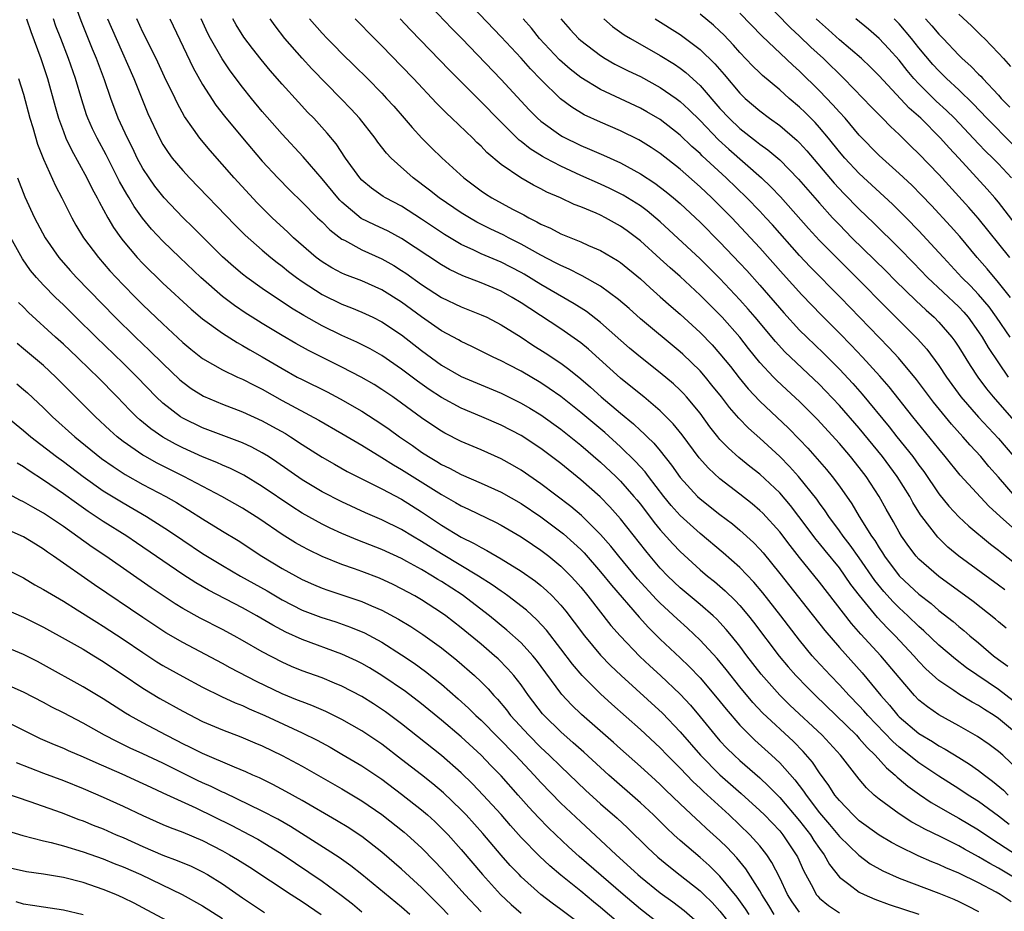
# Model space of a CAD drawing. Units: inches. Extents: x 2580000 to 2583000, y 1545000 to 1548000.
# Drawn here: x 2580799 to 2580898, y 1547199 to 1547289 of the extents above; entities that cross this region are included whole.
import ezdxf

# ---------------------------------------------------------------- set-up
doc = ezdxf.new("R2010")
doc.units = ezdxf.units.IN
doc.header["$MEASUREMENT"] = 0
doc.layers.add('LD25801545_2ft', color=143, linetype='Continuous')

msp = doc.modelspace()

# ---------------------------------------------------------------- linework, layer by layer
at = {"layer": 'LD25801545_2ft'}
for points, elevation in [([(2580899, 1547202.433), (2580897, 1547203.638), (2580896.115, 1547204.115), (2580895, 1547204.806), (2580893.572, 1547205.572), (2580893, 1547205.901), (2580891.203, 1547206.797), (2580889.58, 1547207.58), (2580889, 1547207.919), (2580888.286, 1547208.286), (2580887, 1547209.105), (2580885, 1547210.577), (2580884.501, 1547211), (2580883.72, 1547211.72), (2580883, 1547212.58), (2580881.098, 1547215), (2580879.263, 1547217), (2580876.032, 1547220.032), (2580875, 1547221.046), (2580873.154, 1547223.154), (2580871.713, 1547225), (2580871, 1547225.942), (2580870.152, 1547227), (2580869.636, 1547227.636), (2580869, 1547228.333), (2580868.677, 1547228.677), (2580868.327, 1547229), (2580867, 1547230.157), (2580865, 1547231.82), (2580863.769, 1547233), (2580863, 1547233.806), (2580861.973, 1547235), (2580861.534, 1547235.534), (2580859, 1547238.76), (2580857.942, 1547239.942), (2580856.945, 1547240.945), (2580855, 1547242.675), (2580853, 1547244.31), (2580851, 1547245.816), (2580849, 1547247.127), (2580847, 1547248.164), (2580845.074, 1547249), (2580843, 1547249.864), (2580841, 1547250.934), (2580839.758, 1547251.758), (2580838.585, 1547252.585), (2580837, 1547253.805), (2580835, 1547255.161), (2580833.826, 1547255.826), (2580832.495, 1547256.495), (2580831, 1547257.174), (2580829, 1547258.151), (2580827.181, 1547259.181), (2580825.933, 1547259.933), (2580825, 1547260.562), (2580824.309, 1547261), (2580823, 1547261.888), (2580821.437, 1547263), (2580821, 1547263.338), (2580820.1, 1547264.1), (2580819, 1547265.089), (2580816.037, 1547268.037), (2580815, 1547269.036), (2580813.141, 1547271), (2580813, 1547271.155), (2580812.189, 1547272.189), (2580811.615, 1547273), (2580811, 1547273.948), (2580810.433, 1547275), (2580809.97, 1547275.97), (2580809.439, 1547277), (2580808.507, 1547279), (2580807.756, 1547281), (2580807.136, 1547282.864), (2580806.338, 1547285), (2580805.938, 1547285.938), (2580804.776, 1547288.775), (2580803.987, 1547291)], 7252), ([(2580839.219, 1547291), (2580842.031, 1547288.031), (2580843.056, 1547287), (2580847, 1547282.891), (2580849.834, 1547279.834), (2580850.664, 1547279), (2580851, 1547278.704), (2580853, 1547277.268), (2580853.167, 1547277.167), (2580855, 1547276.252), (2580855.891, 1547275.891), (2580857.285, 1547275.285), (2580859, 1547274.51), (2580861, 1547273.426), (2580862.464, 1547272.464), (2580863.599, 1547271.599), (2580864.326, 1547271), (2580865, 1547270.418), (2580866.538, 1547269), (2580867, 1547268.562), (2580869, 1547266.564), (2580871, 1547264.448), (2580871.693, 1547263.694), (2580873, 1547262.227), (2580875.433, 1547259.433), (2580877, 1547257.719), (2580877.719, 1547257), (2580879.395, 1547255.395), (2580881, 1547253.774), (2580882.339, 1547252.339), (2580883.276, 1547251.276), (2580885.996, 1547247.997), (2580886.775, 1547247), (2580888.392, 1547245), (2580889, 1547244.149), (2580889.494, 1547243.494), (2580891, 1547241.278), (2580892.016, 1547240.017), (2580893, 1547238.954), (2580894.005, 1547238.005), (2580896.195, 1547236.195), (2580897, 1547235.607), (2580897.325, 1547235.325), (2580900.695, 1547232.695)], 7272), ([(2580900.254, 1547236.254), (2580897.146, 1547239), (2580896.019, 1547240.019), (2580893.135, 1547243.135), (2580891.646, 1547245), (2580891, 1547245.768), (2580888.375, 1547249), (2580886.009, 1547252.009), (2580885.08, 1547253.08), (2580883.326, 1547255), (2580882.197, 1547256.197), (2580881, 1547257.419), (2580879.204, 1547259.204), (2580877.241, 1547261.241), (2580875.342, 1547263.342), (2580873, 1547265.992), (2580872.077, 1547267), (2580870.182, 1547269), (2580869, 1547270.194), (2580868.179, 1547271), (2580867, 1547272.114), (2580865, 1547273.879), (2580863, 1547275.455), (2580862.071, 1547276.071), (2580861, 1547276.744), (2580860.834, 1547276.834), (2580859, 1547277.748), (2580857, 1547278.594), (2580855.348, 1547279.348), (2580854.097, 1547280.097), (2580852.966, 1547280.966), (2580851, 1547282.878), (2580849.948, 1547283.948), (2580849, 1547285.022), (2580847, 1547287.179), (2580843.398, 1547291)], 7274), ([(2580898.12, 1547265), (2580894.964, 1547268.964), (2580894.028, 1547270.028), (2580891, 1547273.35), (2580889, 1547275.43), (2580888.196, 1547276.196), (2580887, 1547277.378), (2580886.155, 1547278.155), (2580885.341, 1547279), (2580885.162, 1547279.161), (2580884.175, 1547280.175), (2580883.395, 1547281), (2580881.441, 1547283), (2580879.399, 1547285), (2580878.14, 1547286.139), (2580877, 1547287.26), (2580876.086, 1547288.086), (2580873.283, 1547291)], 7288), ([(2580898.195, 1547261), (2580897, 1547262.484), (2580895.854, 1547263.854), (2580894.836, 1547265), (2580893.102, 1547267.102), (2580892.169, 1547268.169), (2580890.248, 1547270.248), (2580889.269, 1547271.269), (2580888.267, 1547272.267), (2580887, 1547273.435), (2580885, 1547275.243), (2580883, 1547277.312), (2580881.574, 1547279), (2580881, 1547279.625), (2580880.359, 1547280.359), (2580879, 1547281.755), (2580877, 1547283.725), (2580876.328, 1547284.328), (2580873.232, 1547287.233), (2580871, 1547289.553)], 7286), ([(2580799.306, 1547289), (2580799.721, 1547287.721), (2580800.724, 1547285), (2580801.405, 1547283), (2580802.176, 1547280.177), (2580802.514, 1547279), (2580803, 1547277.669), (2580803.266, 1547277), (2580803.815, 1547275.815), (2580805.369, 1547273), (2580805.904, 1547271.904), (2580806.392, 1547271), (2580806.587, 1547270.587), (2580807.462, 1547269), (2580808.029, 1547268.029), (2580808.761, 1547267), (2580809, 1547266.695), (2580810.429, 1547265), (2580811, 1547264.393), (2580813, 1547262.441), (2580815.832, 1547259.832), (2580817, 1547258.851), (2580819, 1547257.392), (2580820.458, 1547256.457), (2580821, 1547256.177), (2580821.733, 1547255.732), (2580823, 1547255.032), (2580825, 1547253.849), (2580826.515, 1547253), (2580827, 1547252.736), (2580829.509, 1547251.509), (2580830.822, 1547250.822), (2580833, 1547249.559), (2580835, 1547248.278), (2580835.756, 1547247.756), (2580836.8, 1547247), (2580838.107, 1547246.107), (2580839, 1547245.465), (2580839.711, 1547245), (2580840.523, 1547244.523), (2580841, 1547244.215), (2580841.829, 1547243.829), (2580843, 1547243.202), (2580845, 1547242.347), (2580847, 1547241.43), (2580849, 1547240.291), (2580851, 1547238.947), (2580853, 1547237.461), (2580853.256, 1547237.256), (2580854.317, 1547236.317), (2580855, 1547235.67), (2580855.334, 1547235.334), (2580857, 1547233.438), (2580858.085, 1547232.085), (2580860.873, 1547228.873), (2580861.823, 1547227.823), (2580863, 1547226.668), (2580865, 1547224.792), (2580865.914, 1547223.914), (2580867, 1547222.775), (2580868.73, 1547220.73), (2580869.611, 1547219.611), (2580871, 1547218.008), (2580871.998, 1547217), (2580872.513, 1547216.513), (2580874.194, 1547215), (2580875, 1547214.231), (2580876.529, 1547212.529), (2580877.4, 1547211.4), (2580877.651, 1547211), (2580879, 1547209.224), (2580880.023, 1547208.023), (2580881, 1547206.845), (2580882.943, 1547204.942), (2580884.09, 1547204.09), (2580885.375, 1547203.375), (2580887, 1547202.659), (2580891, 1547201.149), (2580892.52, 1547200.52), (2580893, 1547200.306), (2580893.876, 1547199.876), (2580895, 1547199.302)], 7248), ([(2580898.258, 1547200.258), (2580897.175, 1547201), (2580896.767, 1547201.233), (2580895, 1547202.17), (2580893, 1547203.16), (2580891.696, 1547203.696), (2580891, 1547204.029), (2580890.297, 1547204.297), (2580888.907, 1547204.907), (2580887, 1547205.815), (2580886.224, 1547206.223), (2580885, 1547206.957), (2580883, 1547208.419), (2580882.384, 1547209), (2580881, 1547210.444), (2580880.559, 1547211), (2580879.955, 1547211.955), (2580879, 1547213.241), (2580878.291, 1547214.291), (2580877.365, 1547215.365), (2580876.373, 1547216.373), (2580873.266, 1547219.266), (2580872.298, 1547220.298), (2580871, 1547221.874), (2580869.617, 1547223.617), (2580868.714, 1547224.714), (2580867, 1547226.576), (2580865.749, 1547227.749), (2580864.689, 1547228.689), (2580863, 1547230.265), (2580862.631, 1547230.631), (2580860.72, 1547232.72), (2580858.835, 1547235), (2580858.021, 1547236.021), (2580857, 1547237.185), (2580855.073, 1547239.073), (2580853.993, 1547239.993), (2580851, 1547242.281), (2580849, 1547243.647), (2580848.148, 1547244.148), (2580847, 1547244.779), (2580845, 1547245.684), (2580843, 1547246.524), (2580841.358, 1547247.358), (2580841, 1547247.557), (2580840.132, 1547248.132), (2580839, 1547248.914), (2580837, 1547250.38), (2580836.114, 1547251), (2580835, 1547251.761), (2580834.233, 1547252.233), (2580832.934, 1547253), (2580831, 1547254.002), (2580827.649, 1547255.649), (2580826.365, 1547256.365), (2580825, 1547257.162), (2580823, 1547258.362), (2580821.977, 1547259), (2580821.385, 1547259.385), (2580820.194, 1547260.194), (2580819, 1547261.099), (2580816.834, 1547263), (2580814.722, 1547265), (2580813, 1547266.657), (2580811.871, 1547267.871), (2580810.966, 1547268.966), (2580810.123, 1547270.122), (2580809.601, 1547271), (2580809.365, 1547271.365), (2580808.656, 1547272.656), (2580807.31, 1547275.31), (2580806.388, 1547277), (2580805.93, 1547277.93), (2580805.453, 1547279), (2580805.332, 1547279.332), (2580804.846, 1547280.846), (2580804.234, 1547283), (2580803.531, 1547285), (2580802.735, 1547287), (2580802.255, 1547288.255), (2580801.995, 1547289)], 7250), ([(2580807.441, 1547289), (2580808.303, 1547287), (2580810.076, 1547283), (2580811.49, 1547279.49), (2580812.65, 1547277), (2580813, 1547276.371), (2580813.543, 1547275.543), (2580813.947, 1547275), (2580815, 1547273.741), (2580815.685, 1547273), (2580820.264, 1547268.264), (2580821.264, 1547267.264), (2580823, 1547265.737), (2580823.865, 1547265), (2580824.491, 1547264.491), (2580825, 1547264.126), (2580825.615, 1547263.616), (2580826.429, 1547263), (2580827, 1547262.594), (2580829, 1547261.296), (2580831, 1547260.318), (2580831.952, 1547259.952), (2580833, 1547259.512), (2580834.096, 1547259), (2580835, 1547258.553), (2580837, 1547257.234), (2580839, 1547255.656), (2580841, 1547254.202), (2580843, 1547253.061), (2580847, 1547251.365), (2580849, 1547250.383), (2580849.872, 1547249.872), (2580851, 1547249.196), (2580853, 1547247.76), (2580855, 1547246.166), (2580857, 1547244.434), (2580858.53, 1547243), (2580859, 1547242.537), (2580860.356, 1547241), (2580860.647, 1547240.647), (2580861, 1547240.215), (2580862.388, 1547238.388), (2580863, 1547237.658), (2580864.249, 1547236.249), (2580865, 1547235.455), (2580867, 1547233.624), (2580867.744, 1547233), (2580868.447, 1547232.447), (2580869.526, 1547231.526), (2580870.542, 1547230.542), (2580871, 1547230.041), (2580871.879, 1547229), (2580872.374, 1547228.374), (2580874.957, 1547224.957), (2580875.866, 1547223.866), (2580876.634, 1547223), (2580877.793, 1547221.793), (2580878.586, 1547221), (2580882.707, 1547217), (2580883, 1547216.691), (2580883.78, 1547215.78), (2580884.607, 1547215), (2580885.725, 1547213.725), (2580886.606, 1547213), (2580886.796, 1547212.796), (2580887, 1547212.641), (2580887.875, 1547211.875), (2580889.047, 1547211.047), (2580890.242, 1547210.242), (2580892.404, 1547209), (2580893, 1547208.678), (2580895, 1547207.495), (2580895.722, 1547207), (2580897, 1547206.178), (2580898.91, 1547204.91)], 7254), ([(2580898.054, 1547208.054), (2580897, 1547208.889), (2580895, 1547210.346), (2580893.954, 1547211), (2580893, 1547211.633), (2580891, 1547212.891), (2580889, 1547214.223), (2580887, 1547215.81), (2580886.374, 1547216.375), (2580883.856, 1547219), (2580883.463, 1547219.463), (2580883, 1547219.959), (2580881.988, 1547221), (2580881, 1547222.079), (2580880.108, 1547223), (2580878.617, 1547224.617), (2580878.278, 1547225), (2580877, 1547226.558), (2580875.114, 1547229), (2580873.301, 1547231.301), (2580872.387, 1547232.387), (2580871, 1547233.848), (2580869.331, 1547235.331), (2580867, 1547237.263), (2580865, 1547239.076), (2580864.092, 1547240.092), (2580863.343, 1547241), (2580861.814, 1547243), (2580861.473, 1547243.473), (2580860.518, 1547244.518), (2580859, 1547245.969), (2580857.41, 1547247.41), (2580855, 1547249.446), (2580853, 1547251.031), (2580851.847, 1547251.847), (2580851, 1547252.4), (2580849, 1547253.576), (2580847.766, 1547254.234), (2580847, 1547254.635), (2580846.211, 1547255), (2580844.072, 1547256.072), (2580843, 1547256.558), (2580842.723, 1547256.723), (2580841, 1547257.643), (2580839, 1547259.051), (2580837, 1547260.531), (2580835, 1547261.771), (2580833, 1547262.656), (2580831.302, 1547263.302), (2580831, 1547263.439), (2580829.983, 1547263.983), (2580829, 1547264.57), (2580828.423, 1547265), (2580826.12, 1547267), (2580825.553, 1547267.553), (2580823.989, 1547269), (2580822.494, 1547270.494), (2580820.18, 1547273), (2580817.744, 1547275.744), (2580816.711, 1547277), (2580816.086, 1547277.914), (2580815.186, 1547279.186), (2580814.468, 1547280.468), (2580814.227, 1547281), (2580813.176, 1547283.176), (2580812.318, 1547285), (2580811, 1547287.654), (2580810.373, 1547289)], 7256), ([(2580813.689, 1547289), (2580816.055, 1547284.055), (2580817, 1547282.378), (2580818.328, 1547280.328), (2580819.2, 1547279.2), (2580821, 1547277.024), (2580823, 1547274.688), (2580824.553, 1547273), (2580825.761, 1547271.761), (2580827, 1547270.556), (2580828.556, 1547269), (2580829, 1547268.579), (2580829.773, 1547267.773), (2580831, 1547266.865), (2580831.265, 1547266.735), (2580833, 1547265.779), (2580835, 1547264.883), (2580836.202, 1547264.202), (2580837, 1547263.712), (2580837.426, 1547263.426), (2580839, 1547262.306), (2580841, 1547260.997), (2580843, 1547260.036), (2580845, 1547259.262), (2580845.563, 1547259), (2580847, 1547258.259), (2580849, 1547256.996), (2580850.202, 1547256.202), (2580851.43, 1547255.43), (2580853, 1547254.386), (2580853.799, 1547253.799), (2580855, 1547252.807), (2580855.975, 1547251.975), (2580857.058, 1547251), (2580859, 1547249.351), (2580860.294, 1547248.294), (2580861, 1547247.627), (2580861.34, 1547247.34), (2580861.667, 1547247), (2580862.354, 1547246.354), (2580863, 1547245.567), (2580864.134, 1547244.134), (2580865, 1547242.889), (2580866.741, 1547241), (2580867, 1547240.758), (2580869, 1547239.185), (2580870.245, 1547238.245), (2580871, 1547237.625), (2580872.374, 1547236.374), (2580873, 1547235.719), (2580873.334, 1547235.334), (2580875, 1547233.261), (2580877.778, 1547229.778), (2580879.535, 1547227.535), (2580881, 1547225.817), (2580883.28, 1547223.28), (2580885.172, 1547221), (2580886.039, 1547220.039), (2580886.876, 1547219), (2580887, 1547218.872), (2580889, 1547217.176), (2580890.367, 1547216.367), (2580891, 1547215.957), (2580891.622, 1547215.623), (2580893, 1547214.771), (2580894.092, 1547214.092), (2580895, 1547213.458), (2580895.584, 1547213), (2580896.397, 1547212.397), (2580897.481, 1547211.481), (2580897.961, 1547211)], 7258), ([(2580899, 1547213.512), (2580897.423, 1547215), (2580897, 1547215.37), (2580896.066, 1547216.066), (2580894.878, 1547216.878), (2580893, 1547217.969), (2580891, 1547219.072), (2580889.848, 1547219.848), (2580889, 1547220.542), (2580888.547, 1547221), (2580887, 1547222.807), (2580885.159, 1547225), (2580883.167, 1547227.167), (2580882.224, 1547228.224), (2580879, 1547232.384), (2580877, 1547234.853), (2580876.055, 1547236.055), (2580875, 1547237.443), (2580873.305, 1547239.305), (2580873, 1547239.602), (2580872.248, 1547240.248), (2580871, 1547241.245), (2580869, 1547242.78), (2580867.834, 1547243.834), (2580866.896, 1547244.896), (2580865.19, 1547247.19), (2580864.3, 1547248.3), (2580863, 1547249.602), (2580861.33, 1547251), (2580860.049, 1547252.049), (2580859, 1547252.877), (2580855.784, 1547255.784), (2580855, 1547256.421), (2580854.675, 1547256.675), (2580853, 1547257.826), (2580849.874, 1547259.874), (2580849, 1547260.469), (2580848.123, 1547261), (2580847, 1547261.611), (2580845, 1547262.451), (2580843.158, 1547263.158), (2580841.806, 1547263.806), (2580841, 1547264.261), (2580837, 1547266.91), (2580835.638, 1547267.638), (2580834.274, 1547268.274), (2580832.939, 1547268.939), (2580831, 1547270.572), (2580830.778, 1547270.779), (2580830.587, 1547271), (2580829, 1547272.923), (2580827.114, 1547275.114), (2580825, 1547277.403), (2580823, 1547279.693), (2580821.9, 1547281), (2580821, 1547282.111), (2580819.775, 1547283.775), (2580818.979, 1547284.978), (2580817.798, 1547287), (2580817.524, 1547287.524), (2580816.849, 1547289)], 7260), ([(2580899, 1547217.023), (2580897, 1547218.697), (2580896.552, 1547219), (2580895.591, 1547219.591), (2580895, 1547219.996), (2580894.345, 1547220.345), (2580893.09, 1547221.09), (2580892.492, 1547221.508), (2580891, 1547222.505), (2580889.696, 1547223.696), (2580889, 1547224.416), (2580888.488, 1547225), (2580886.594, 1547227), (2580885.801, 1547227.801), (2580884.839, 1547228.839), (2580883.033, 1547231.033), (2580882.167, 1547232.167), (2580881.599, 1547233), (2580881, 1547233.814), (2580879.56, 1547235.56), (2580879, 1547236.277), (2580878.67, 1547236.67), (2580876.941, 1547239), (2580876.086, 1547240.086), (2580875, 1547241.36), (2580873, 1547243.232), (2580872.01, 1547244.01), (2580870.904, 1547244.904), (2580869.846, 1547245.846), (2580869, 1547246.731), (2580868.772, 1547247), (2580867.996, 1547247.996), (2580867, 1547249.357), (2580865.651, 1547251), (2580865.343, 1547251.343), (2580865, 1547251.689), (2580864.316, 1547252.316), (2580863, 1547253.417), (2580861, 1547254.994), (2580859.913, 1547255.913), (2580857, 1547258.475), (2580855.568, 1547259.568), (2580854.349, 1547260.349), (2580851, 1547262.312), (2580849.323, 1547263.323), (2580849, 1547263.504), (2580847, 1547264.533), (2580845, 1547265.392), (2580844.248, 1547265.753), (2580843, 1547266.313), (2580841.306, 1547267.306), (2580839, 1547268.862), (2580837, 1547270.159), (2580835.382, 1547271), (2580835.142, 1547271.142), (2580833.963, 1547271.963), (2580833, 1547272.764), (2580832.784, 1547273), (2580831.348, 1547275), (2580830.413, 1547276.413), (2580829.516, 1547277.516), (2580828.163, 1547279), (2580827.589, 1547279.589), (2580826.628, 1547280.628), (2580825, 1547282.425), (2580823.796, 1547283.796), (2580822.893, 1547284.893), (2580822.016, 1547286.016), (2580821.157, 1547287.158), (2580820.386, 1547288.386), (2580820.036, 1547289)], 7262), ([(2580898.462, 1547220.462), (2580897, 1547221.613), (2580893.791, 1547223.791), (2580892.658, 1547224.658), (2580891, 1547226.064), (2580889.495, 1547227.495), (2580889, 1547227.921), (2580887.896, 1547229), (2580887, 1547229.824), (2580886.414, 1547230.414), (2580885.466, 1547231.466), (2580884.566, 1547232.566), (2580883, 1547234.848), (2580882.099, 1547236.099), (2580881.387, 1547237), (2580881, 1547237.551), (2580879.933, 1547239), (2580879.57, 1547239.57), (2580879, 1547240.317), (2580878.719, 1547240.719), (2580876.887, 1547243), (2580876.001, 1547244.001), (2580875, 1547245.012), (2580873, 1547246.84), (2580871.853, 1547247.853), (2580870.878, 1547248.878), (2580869.943, 1547249.943), (2580869.151, 1547251), (2580868.195, 1547252.195), (2580867.531, 1547253), (2580867, 1547253.609), (2580865.279, 1547255.279), (2580865, 1547255.533), (2580861, 1547258.861), (2580859.871, 1547259.871), (2580858.797, 1547260.797), (2580857, 1547262.12), (2580855.16, 1547263.16), (2580855, 1547263.227), (2580853.84, 1547263.841), (2580853, 1547264.189), (2580852.482, 1547264.482), (2580851, 1547265.239), (2580849, 1547266.355), (2580847.737, 1547267), (2580847.261, 1547267.261), (2580845.905, 1547267.905), (2580844.573, 1547268.573), (2580843.816, 1547269), (2580843, 1547269.491), (2580840.769, 1547271), (2580839.789, 1547271.788), (2580838.159, 1547273), (2580835.963, 1547275), (2580835.496, 1547275.495), (2580834.612, 1547276.612), (2580834.34, 1547277), (2580832.752, 1547279), (2580831.92, 1547279.92), (2580830.893, 1547281), (2580827.978, 1547283.978), (2580827, 1547285.029), (2580825.277, 1547287), (2580824.291, 1547288.291), (2580823.801, 1547289)], 7264), ([(2580827.751, 1547289), (2580829, 1547287.543), (2580829.513, 1547287), (2580830.265, 1547286.265), (2580831, 1547285.515), (2580832.277, 1547284.277), (2580833.562, 1547283), (2580835, 1547281.526), (2580835.494, 1547281), (2580836.204, 1547280.204), (2580837.26, 1547279), (2580838.059, 1547278.059), (2580839.037, 1547277), (2580840.016, 1547276.016), (2580841.029, 1547275.029), (2580843.255, 1547273), (2580845, 1547271.702), (2580845.415, 1547271.414), (2580846.059, 1547271), (2580848.136, 1547269.864), (2580849.279, 1547269.279), (2580849.771, 1547269), (2580850.601, 1547268.601), (2580851, 1547268.361), (2580851.95, 1547267.95), (2580853, 1547267.38), (2580855, 1547266.567), (2580855.778, 1547266.222), (2580857, 1547265.714), (2580858.71, 1547264.71), (2580859, 1547264.508), (2580861, 1547262.865), (2580861.966, 1547261.966), (2580863, 1547261.069), (2580864.088, 1547260.088), (2580865, 1547259.316), (2580867, 1547257.479), (2580868.221, 1547256.221), (2580869, 1547255.339), (2580870.045, 1547254.045), (2580870.919, 1547252.919), (2580871.826, 1547251.826), (2580873, 1547250.569), (2580875.877, 1547247.877), (2580877, 1547246.731), (2580877.846, 1547245.846), (2580879.702, 1547243.702), (2580880.272, 1547243), (2580881, 1547242.03), (2580882.26, 1547240.26), (2580882.992, 1547239), (2580884.241, 1547237), (2580884.564, 1547236.563), (2580885, 1547235.821), (2580885.334, 1547235.334), (2580885.532, 1547235), (2580887, 1547233.035), (2580888.064, 1547232.064), (2580889, 1547231.184), (2580890.228, 1547230.228), (2580891, 1547229.548), (2580892.423, 1547228.423), (2580893, 1547227.925), (2580893.521, 1547227.521), (2580894.125, 1547227), (2580895, 1547226.283), (2580896.481, 1547225), (2580897, 1547224.604), (2580897.932, 1547223.932)], 7266), ([(2580897.772, 1547227.772), (2580897, 1547228.401), (2580896.685, 1547228.685), (2580894.437, 1547230.437), (2580891, 1547232.967), (2580889, 1547234.699), (2580888.718, 1547235), (2580887.966, 1547235.966), (2580887.244, 1547237), (2580887, 1547237.405), (2580886.441, 1547238.441), (2580885.71, 1547239.71), (2580885.012, 1547241), (2580883.702, 1547243), (2580883, 1547243.917), (2580882.122, 1547245), (2580881, 1547246.32), (2580878.781, 1547248.781), (2580877, 1547250.553), (2580875.71, 1547251.71), (2580874.677, 1547252.677), (2580874.363, 1547253), (2580873, 1547254.471), (2580871.867, 1547255.867), (2580870.993, 1547256.993), (2580869.229, 1547259), (2580869, 1547259.247), (2580867.243, 1547261), (2580867, 1547261.24), (2580865, 1547263.083), (2580863.978, 1547263.978), (2580863, 1547264.883), (2580861, 1547266.681), (2580859.683, 1547267.682), (2580859, 1547268.167), (2580857.491, 1547269), (2580857, 1547269.249), (2580856.547, 1547269.453), (2580855, 1547270.098), (2580854.348, 1547270.348), (2580852.956, 1547271), (2580851.589, 1547271.589), (2580851, 1547271.907), (2580850.269, 1547272.269), (2580848.967, 1547273), (2580847, 1547274.343), (2580845.566, 1547275.567), (2580845, 1547276.181), (2580844.576, 1547276.576), (2580844.158, 1547277), (2580842.04, 1547279), (2580841.495, 1547279.495), (2580840.505, 1547280.506), (2580838.183, 1547283), (2580837, 1547284.24), (2580835, 1547286.285), (2580833.641, 1547287.64), (2580833, 1547288.332), (2580832.347, 1547289)], 7268), ([(2580897.617, 1547231.617), (2580897, 1547232.094), (2580893, 1547234.998), (2580891.913, 1547235.914), (2580890.893, 1547236.894), (2580889.287, 1547239), (2580889.164, 1547239.165), (2580888.394, 1547240.394), (2580888.066, 1547241), (2580886.821, 1547243), (2580885.338, 1547245), (2580883, 1547247.844), (2580881, 1547250.137), (2580879.618, 1547251.618), (2580879, 1547252.254), (2580875.529, 1547255.529), (2580874.569, 1547256.569), (2580872.544, 1547259), (2580871.832, 1547259.832), (2580871, 1547260.767), (2580869, 1547262.896), (2580867.947, 1547263.947), (2580867, 1547264.881), (2580863, 1547268.587), (2580861.687, 1547269.686), (2580861, 1547270.188), (2580859.719, 1547271), (2580859.272, 1547271.272), (2580859, 1547271.417), (2580857.937, 1547271.937), (2580857, 1547272.373), (2580855, 1547273.254), (2580853, 1547274.172), (2580851.449, 1547275), (2580851.158, 1547275.158), (2580849.917, 1547275.917), (2580849, 1547276.663), (2580848.804, 1547276.804), (2580846.795, 1547278.795), (2580845, 1547280.639), (2580844.812, 1547280.812), (2580841.82, 1547283.82), (2580837.888, 1547287.888), (2580836.839, 1547289)], 7270), ([(2580898.658, 1547241), (2580897, 1547242.921), (2580896.024, 1547244.024), (2580895.216, 1547245), (2580894.15, 1547246.15), (2580893.425, 1547247), (2580892.265, 1547248.265), (2580890.472, 1547250.472), (2580888.757, 1547252.757), (2580886.934, 1547254.934), (2580885.978, 1547255.978), (2580881.112, 1547261), (2580878.074, 1547264.074), (2580877, 1547265.221), (2580874.283, 1547268.283), (2580873.625, 1547269), (2580873, 1547269.663), (2580871.689, 1547271), (2580869.606, 1547273), (2580867.22, 1547275.22), (2580867, 1547275.448), (2580866.176, 1547276.176), (2580865, 1547277.305), (2580863, 1547278.859), (2580861.658, 1547279.658), (2580861, 1547280.028), (2580857, 1547281.882), (2580855, 1547283.096), (2580853.938, 1547283.938), (2580852.872, 1547284.871), (2580850.868, 1547287), (2580850.042, 1547288.042), (2580849.212, 1547289)], 7276), ([(2580853.003, 1547289), (2580853.933, 1547287.933), (2580854.778, 1547287), (2580855, 1547286.798), (2580857, 1547285.294), (2580857.475, 1547285), (2580858.446, 1547284.446), (2580859.772, 1547283.772), (2580861, 1547283.191), (2580863, 1547282.105), (2580864.582, 1547281), (2580865, 1547280.692), (2580865.874, 1547279.874), (2580867, 1547278.759), (2580868.839, 1547276.839), (2580869.879, 1547275.879), (2580873.178, 1547273), (2580874.122, 1547272.121), (2580875.099, 1547271.099), (2580877.908, 1547267.908), (2580879, 1547266.715), (2580882.737, 1547263), (2580885.837, 1547259.837), (2580888.85, 1547256.85), (2580889.79, 1547255.79), (2580891, 1547254.159), (2580891.776, 1547253), (2580893.225, 1547251), (2580894.98, 1547248.98), (2580897, 1547246.815), (2580898.526, 1547245)], 7278), ([(2580857.333, 1547289), (2580858.211, 1547288.211), (2580859.378, 1547287.378), (2580860, 1547287), (2580863, 1547285.305), (2580864.422, 1547284.422), (2580865, 1547284.027), (2580865.583, 1547283.583), (2580867, 1547282.277), (2580869, 1547279.976), (2580869.907, 1547279), (2580871, 1547277.959), (2580872.673, 1547276.673), (2580873, 1547276.402), (2580873.824, 1547275.824), (2580875, 1547274.814), (2580876.89, 1547272.89), (2580879, 1547270.453), (2580880.315, 1547269), (2580881, 1547268.279), (2580882.266, 1547267), (2580885.656, 1547263.656), (2580886.653, 1547262.653), (2580888.676, 1547260.676), (2580889.71, 1547259.71), (2580890.531, 1547259), (2580891, 1547258.521), (2580892.318, 1547257), (2580892.607, 1547256.607), (2580893, 1547256.01), (2580894.147, 1547254.147), (2580894.904, 1547253), (2580895.796, 1547251.796), (2580896.442, 1547251), (2580899, 1547248.083)], 7280), ([(2580862.485, 1547289), (2580865, 1547287.402), (2580867, 1547285.897), (2580868.476, 1547284.476), (2580869.406, 1547283.406), (2580871, 1547281.524), (2580871.542, 1547281), (2580873, 1547279.75), (2580873.993, 1547279), (2580875, 1547278.279), (2580876.76, 1547276.76), (2580877, 1547276.518), (2580877.723, 1547275.723), (2580880.479, 1547272.479), (2580881.448, 1547271.448), (2580883, 1547269.881), (2580884.47, 1547268.47), (2580887, 1547265.942), (2580888.461, 1547264.461), (2580889.864, 1547263), (2580893, 1547260.037), (2580893.506, 1547259.506), (2580893.939, 1547259), (2580895, 1547257.534), (2580895.356, 1547257), (2580895.962, 1547255.962), (2580897, 1547254.416), (2580897.98, 1547253)], 7282), ([(2580898.17, 1547257), (2580896.793, 1547259), (2580896.041, 1547260.041), (2580895, 1547261.285), (2580894.167, 1547262.167), (2580893.319, 1547263), (2580891.459, 1547265), (2580891, 1547265.526), (2580889, 1547267.694), (2580887.727, 1547269), (2580886.354, 1547270.354), (2580883, 1547273.434), (2580881.545, 1547275), (2580881, 1547275.638), (2580879.903, 1547277), (2580879, 1547278.07), (2580878.561, 1547278.561), (2580877.568, 1547279.568), (2580877, 1547280.113), (2580875.952, 1547281), (2580875, 1547281.84), (2580873.287, 1547283.287), (2580873, 1547283.557), (2580872.272, 1547284.272), (2580871, 1547285.617), (2580870.35, 1547286.35), (2580869.372, 1547287.372), (2580869, 1547287.734), (2580868.343, 1547288.343), (2580867, 1547289.468)], 7284), ([(2580899, 1547267.95), (2580897, 1547270.556), (2580896.629, 1547271), (2580895.871, 1547271.871), (2580892.996, 1547275), (2580892.024, 1547276.024), (2580891.17, 1547277), (2580889.172, 1547279), (2580888.018, 1547280.018), (2580885, 1547283.246), (2580884.132, 1547284.132), (2580883.232, 1547285), (2580881, 1547286.889), (2580879.894, 1547287.894), (2580879, 1547288.674), (2580878.661, 1547289)], 7290), ([(2580898.292, 1547273), (2580897, 1547274.405), (2580896.427, 1547275), (2580895.696, 1547275.696), (2580895, 1547276.415), (2580892.556, 1547279), (2580891.777, 1547279.777), (2580890.732, 1547280.732), (2580889, 1547282.447), (2580888.481, 1547283), (2580887.803, 1547283.803), (2580887, 1547284.825), (2580885.969, 1547285.97), (2580885, 1547287.01), (2580883.936, 1547287.936), (2580882.644, 1547289)], 7292), ([(2580898.404, 1547276.404), (2580895.816, 1547279), (2580894.452, 1547280.452), (2580893, 1547281.849), (2580891.755, 1547283), (2580891, 1547283.747), (2580890.401, 1547284.401), (2580889, 1547286.085), (2580888.263, 1547287), (2580887, 1547288.492), (2580886.514, 1547289)], 7294), ([(2580889.652, 1547289), (2580890.3, 1547288.3), (2580891, 1547287.433), (2580891.224, 1547287.223), (2580891.418, 1547287), (2580893, 1547285.323), (2580893.334, 1547285), (2580894.229, 1547284.229), (2580895, 1547283.435), (2580895.228, 1547283.228), (2580895.42, 1547283), (2580897, 1547281.316), (2580897.276, 1547281), (2580898.122, 1547280.123)], 7296), ([(2580893, 1547289.451), (2580894.278, 1547288.278), (2580895.275, 1547287.275), (2580895.579, 1547287), (2580897, 1547285.555), (2580897.484, 1547285), (2580898.208, 1547284.208)], 7298), ([(2580798.489, 1547283), (2580799, 1547281.403), (2580799.643, 1547279), (2580799.932, 1547278.068), (2580800.406, 1547276.407), (2580801, 1547274.89), (2580802.212, 1547272.212), (2580802.847, 1547271), (2580803.848, 1547269), (2580804.263, 1547268.264), (2580805.024, 1547267), (2580806.518, 1547265), (2580807.683, 1547263.683), (2580808.309, 1547263), (2580809, 1547262.275), (2580810.257, 1547261), (2580811, 1547260.258), (2580813, 1547258.335), (2580815, 1547256.462), (2580815.803, 1547255.803), (2580817, 1547254.867), (2580819, 1547253.72), (2580820.5, 1547253), (2580821, 1547252.78), (2580822.169, 1547252.169), (2580823, 1547251.771), (2580825, 1547250.641), (2580828.676, 1547248.676), (2580831, 1547247.33), (2580833, 1547246.142), (2580835, 1547244.92), (2580836.174, 1547244.174), (2580837, 1547243.715), (2580841, 1547241.182), (2580842.405, 1547240.405), (2580843, 1547240.046), (2580843.72, 1547239.72), (2580846.42, 1547238.42), (2580847, 1547238.115), (2580849, 1547236.95), (2580850.158, 1547236.158), (2580851, 1547235.605), (2580851.785, 1547235), (2580853, 1547234.005), (2580854.002, 1547233), (2580854.482, 1547232.482), (2580855, 1547231.884), (2580855.724, 1547231), (2580858.041, 1547228.041), (2580858.952, 1547227), (2580860.934, 1547224.934), (2580861.965, 1547223.965), (2580863.012, 1547223.012), (2580865, 1547221.129), (2580866.027, 1547220.027), (2580867, 1547218.86), (2580868.5, 1547217), (2580869, 1547216.432), (2580869.702, 1547215.702), (2580870.42, 1547215), (2580871, 1547214.474), (2580873, 1547212.728), (2580873.893, 1547211.893), (2580875, 1547210.754), (2580877, 1547208.403), (2580878.09, 1547207), (2580878.439, 1547206.44), (2580879, 1547205.613), (2580879.46, 1547205), (2580880.008, 1547204.008), (2580881, 1547202.741), (2580881.965, 1547202.035), (2580883, 1547201.236), (2580883.483, 1547201), (2580884.55, 1547200.549), (2580886.006, 1547200.006), (2580889, 1547199.031)], 7246), ([(2580798.404, 1547273), (2580799.12, 1547271.12), (2580800.109, 1547269), (2580801.176, 1547267), (2580802.562, 1547265), (2580803.695, 1547263.695), (2580804.326, 1547263), (2580808.209, 1547259), (2580810.261, 1547257), (2580811.672, 1547255.671), (2580813, 1547254.342), (2580814.722, 1547252.722), (2580815, 1547252.485), (2580815.86, 1547251.86), (2580817.092, 1547251.092), (2580819, 1547250.268), (2580821, 1547249.508), (2580823, 1547248.603), (2580824.037, 1547248.037), (2580825.315, 1547247.315), (2580825.833, 1547247), (2580827, 1547246.227), (2580829, 1547244.956), (2580830.239, 1547244.239), (2580831.523, 1547243.523), (2580832.541, 1547243), (2580835, 1547241.778), (2580837, 1547240.722), (2580839, 1547239.45), (2580841, 1547238.112), (2580843, 1547236.897), (2580844.284, 1547236.284), (2580845, 1547235.854), (2580845.575, 1547235.575), (2580847, 1547234.724), (2580849, 1547233.477), (2580850.47, 1547232.471), (2580851, 1547232.046), (2580851.564, 1547231.564), (2580852.139, 1547231), (2580853, 1547230.081), (2580853.489, 1547229.489), (2580854.36, 1547228.36), (2580855.373, 1547227), (2580857, 1547225.041), (2580858.001, 1547224.001), (2580859.051, 1547223), (2580863.223, 1547219.223), (2580865, 1547217.363), (2580867.043, 1547215), (2580869, 1547213.03), (2580871.141, 1547211.14), (2580873, 1547209.458), (2580873.464, 1547209), (2580875, 1547207.392), (2580875.325, 1547207), (2580876.673, 1547205), (2580876.783, 1547204.783), (2580877.402, 1547203.402), (2580878.352, 1547201.648), (2580878.681, 1547201), (2580878.824, 1547200.824), (2580879, 1547200.651), (2580879.906, 1547199.905), (2580881, 1547199.155)], 7244), ([(2580877, 1547199.223), (2580876.255, 1547200.255), (2580875.776, 1547201), (2580875, 1547202.677), (2580874.223, 1547204.223), (2580873.696, 1547205), (2580873, 1547205.882), (2580872.011, 1547207), (2580869.917, 1547209), (2580867.343, 1547211.343), (2580867, 1547211.681), (2580866.311, 1547212.312), (2580865, 1547213.69), (2580863.698, 1547215), (2580863, 1547215.732), (2580861, 1547217.596), (2580858.129, 1547220.129), (2580857, 1547221.158), (2580855.156, 1547223), (2580854.162, 1547224.162), (2580853, 1547225.693), (2580851.556, 1547227.556), (2580850.602, 1547228.602), (2580849.562, 1547229.562), (2580847.69, 1547231), (2580847.291, 1547231.291), (2580847, 1547231.476), (2580846.118, 1547232.118), (2580844.735, 1547233), (2580841, 1547235.231), (2580839, 1547236.479), (2580838.094, 1547237), (2580837, 1547237.673), (2580835, 1547238.663), (2580833.363, 1547239.363), (2580831, 1547240.454), (2580829, 1547241.48), (2580827, 1547242.666), (2580824.45, 1547244.45), (2580823.604, 1547245), (2580823, 1547245.382), (2580821.948, 1547245.948), (2580821, 1547246.383), (2580817, 1547247.896), (2580815, 1547248.867), (2580814.788, 1547249), (2580813, 1547250.368), (2580812.337, 1547251), (2580810.419, 1547253), (2580809, 1547254.401), (2580806.284, 1547257), (2580804.244, 1547259), (2580803, 1547260.24), (2580802.211, 1547261), (2580801, 1547262.234), (2580800.295, 1547263), (2580799.711, 1547263.711), (2580798.879, 1547264.879), (2580797.714, 1547267)], 7242), ([(2580874.445, 1547199), (2580873.9, 1547199.9), (2580873.198, 1547201), (2580873, 1547201.363), (2580871.59, 1547203.59), (2580870.685, 1547204.685), (2580869.714, 1547205.714), (2580869, 1547206.416), (2580867.642, 1547207.642), (2580867, 1547208.248), (2580866.597, 1547208.597), (2580865, 1547210.108), (2580863.525, 1547211.525), (2580863, 1547212.049), (2580862.504, 1547212.504), (2580861, 1547213.882), (2580859, 1547215.648), (2580858.292, 1547216.293), (2580855.091, 1547219.091), (2580854.068, 1547220.068), (2580853.103, 1547221.103), (2580853, 1547221.234), (2580850.546, 1547224.546), (2580850.173, 1547225), (2580849, 1547226.289), (2580847.58, 1547227.58), (2580845.835, 1547229), (2580843.1, 1547231.1), (2580841, 1547232.451), (2580840.653, 1547232.653), (2580840.11, 1547233), (2580839, 1547233.657), (2580837.535, 1547234.465), (2580837, 1547234.75), (2580835, 1547235.669), (2580832.602, 1547236.602), (2580831, 1547237.273), (2580829.811, 1547237.811), (2580829, 1547238.215), (2580827, 1547239.332), (2580825.981, 1547239.981), (2580823, 1547242.013), (2580821.129, 1547243.129), (2580819.797, 1547243.797), (2580819, 1547244.131), (2580818.412, 1547244.412), (2580817, 1547244.976), (2580815, 1547245.883), (2580814.258, 1547246.258), (2580813, 1547246.944), (2580811.777, 1547247.777), (2580810.686, 1547248.685), (2580810.357, 1547249), (2580809.676, 1547249.677), (2580808.423, 1547251), (2580806.453, 1547253), (2580805.705, 1547253.705), (2580804.374, 1547255), (2580803, 1547256.288), (2580802.203, 1547257), (2580799.496, 1547259.496), (2580799, 1547260.01), (2580798.5, 1547260.5)], 7240), ([(2580871.939, 1547199), (2580871.576, 1547199.576), (2580870.741, 1547200.741), (2580869, 1547202.859), (2580867.919, 1547203.919), (2580867, 1547204.738), (2580865, 1547206.434), (2580864.365, 1547207), (2580863.655, 1547207.655), (2580862.301, 1547209), (2580861, 1547210.227), (2580857.839, 1547213), (2580855.316, 1547215.316), (2580854.259, 1547216.259), (2580853, 1547217.343), (2580851.326, 1547219), (2580851.173, 1547219.173), (2580849.76, 1547221), (2580849, 1547222.075), (2580848.282, 1547223), (2580847.689, 1547223.689), (2580846.69, 1547224.69), (2580846.347, 1547225), (2580845, 1547226.142), (2580843, 1547227.797), (2580841.441, 1547229), (2580841, 1547229.318), (2580839, 1547230.618), (2580838.342, 1547231), (2580837, 1547231.733), (2580836.151, 1547232.151), (2580834.781, 1547232.781), (2580833, 1547233.466), (2580832.267, 1547233.733), (2580831, 1547234.162), (2580829, 1547234.97), (2580827.627, 1547235.627), (2580827, 1547235.959), (2580826.334, 1547236.334), (2580825, 1547237.161), (2580822.733, 1547238.733), (2580821, 1547239.817), (2580818.919, 1547241), (2580815.111, 1547243), (2580812.377, 1547244.376), (2580811.249, 1547245), (2580811, 1547245.147), (2580809, 1547246.528), (2580808.402, 1547247), (2580807.666, 1547247.666), (2580806.244, 1547249), (2580802.241, 1547253), (2580801, 1547254.141), (2580799, 1547255.828), (2580798.351, 1547256.351)], 7238), ([(2580798.324, 1547252.324), (2580799, 1547251.747), (2580799.396, 1547251.396), (2580801, 1547249.896), (2580801.909, 1547249), (2580804.152, 1547247), (2580806.829, 1547244.829), (2580807.994, 1547243.994), (2580809, 1547243.344), (2580809.212, 1547243.212), (2580811, 1547242.217), (2580813.289, 1547241), (2580814.376, 1547240.376), (2580815, 1547239.986), (2580815.622, 1547239.622), (2580817, 1547238.743), (2580819, 1547237.502), (2580820.558, 1547236.558), (2580822.939, 1547235), (2580825, 1547233.759), (2580827, 1547232.663), (2580828.143, 1547232.143), (2580829, 1547231.772), (2580829.567, 1547231.567), (2580833, 1547230.458), (2580833.985, 1547230.015), (2580835, 1547229.584), (2580836.68, 1547228.68), (2580837.923, 1547227.923), (2580839.128, 1547227.128), (2580841, 1547225.782), (2580842.552, 1547224.552), (2580844.33, 1547223), (2580845, 1547222.369), (2580845.686, 1547221.686), (2580846.275, 1547221), (2580846.634, 1547220.634), (2580847.545, 1547219.545), (2580847.959, 1547219), (2580849.798, 1547217), (2580851, 1547215.792), (2580851.847, 1547215), (2580853, 1547213.856), (2580855.493, 1547211.493), (2580857, 1547210.128), (2580858.665, 1547208.665), (2580859.703, 1547207.703), (2580861.72, 1547205.719), (2580862.757, 1547204.757), (2580863.849, 1547203.849), (2580865, 1547202.962), (2580867, 1547201.381), (2580867.393, 1547201), (2580868.204, 1547200.204), (2580869, 1547199.337), (2580870.026, 1547198.026)], 7236), ([(2580797.314, 1547249), (2580799, 1547247.615), (2580799.715, 1547247), (2580802.309, 1547245), (2580803, 1547244.5), (2580804.99, 1547243), (2580807, 1547241.579), (2580809, 1547240.352), (2580811.369, 1547239), (2580813.582, 1547237.582), (2580815, 1547236.605), (2580817, 1547235.266), (2580819, 1547234.056), (2580820.817, 1547233), (2580823.5, 1547231.5), (2580825, 1547230.621), (2580827, 1547229.588), (2580828.865, 1547228.865), (2580830.389, 1547228.389), (2580831.877, 1547227.877), (2580833.28, 1547227.28), (2580835, 1547226.35), (2580837, 1547225.086), (2580838.246, 1547224.246), (2580839.407, 1547223.407), (2580841, 1547222.143), (2580842.68, 1547220.68), (2580843.736, 1547219.736), (2580844.467, 1547219), (2580845, 1547218.507), (2580848.439, 1547215), (2580850.324, 1547213), (2580851, 1547212.245), (2580853, 1547210.187), (2580855, 1547208.3), (2580857, 1547206.481), (2580858.575, 1547205), (2580860.739, 1547203), (2580861, 1547202.776), (2580863, 1547201.179), (2580864.262, 1547200.262), (2580865.395, 1547199.396), (2580867, 1547198.004)], 7234), ([(2580865, 1547196.427), (2580861, 1547199.536), (2580859.252, 1547201), (2580854.835, 1547204.835), (2580853.787, 1547205.787), (2580852.493, 1547207), (2580851.733, 1547207.733), (2580850.743, 1547208.743), (2580849.784, 1547209.784), (2580848.721, 1547211), (2580847, 1547212.928), (2580845.967, 1547213.967), (2580844.982, 1547215), (2580843, 1547216.844), (2580841, 1547218.537), (2580839, 1547220.172), (2580837.396, 1547221.396), (2580835, 1547223.022), (2580833.765, 1547223.765), (2580833, 1547224.207), (2580832.473, 1547224.473), (2580831, 1547225.163), (2580827, 1547226.627), (2580825.362, 1547227.362), (2580824.052, 1547228.052), (2580822.458, 1547229), (2580821, 1547229.812), (2580817.587, 1547231.586), (2580816.321, 1547232.321), (2580815, 1547233.16), (2580810.35, 1547236.35), (2580809.377, 1547237), (2580807, 1547238.49), (2580805.491, 1547239.491), (2580804.31, 1547240.31), (2580803, 1547241.27), (2580801, 1547242.652), (2580799.557, 1547243.557), (2580799, 1547243.963), (2580798.347, 1547244.347)], 7232), ([(2580860.605, 1547196.606), (2580857, 1547199.706), (2580856.275, 1547200.275), (2580855, 1547201.335), (2580853, 1547202.942), (2580851.881, 1547203.881), (2580850.851, 1547204.851), (2580849, 1547206.745), (2580847.938, 1547207.938), (2580847, 1547209.035), (2580845.21, 1547211), (2580844.126, 1547212.126), (2580843, 1547213.223), (2580841, 1547214.962), (2580837, 1547218.154), (2580835.373, 1547219.374), (2580834.17, 1547220.17), (2580833, 1547220.898), (2580831, 1547221.933), (2580830.254, 1547222.254), (2580829, 1547222.763), (2580827, 1547223.489), (2580825.928, 1547223.928), (2580825, 1547224.335), (2580823, 1547225.382), (2580821, 1547226.536), (2580820.16, 1547227), (2580819, 1547227.617), (2580816.756, 1547228.756), (2580815, 1547229.743), (2580814.224, 1547230.224), (2580811.825, 1547231.825), (2580807.261, 1547235), (2580805.906, 1547235.906), (2580803, 1547237.978), (2580801, 1547239.332), (2580799.916, 1547239.916), (2580799, 1547240.46), (2580798.629, 1547240.628), (2580797, 1547241.518)], 7230), ([(2580855, 1547197.986), (2580853, 1547199.498), (2580852.133, 1547200.133), (2580851, 1547201.018), (2580849, 1547202.797), (2580848.799, 1547203), (2580847.918, 1547203.919), (2580847, 1547204.954), (2580845.151, 1547207.151), (2580843.476, 1547209), (2580843, 1547209.497), (2580841.217, 1547211.217), (2580840.131, 1547212.131), (2580839, 1547213.034), (2580837, 1547214.585), (2580835, 1547216.108), (2580833, 1547217.465), (2580831, 1547218.605), (2580829.385, 1547219.385), (2580827.989, 1547219.989), (2580827, 1547220.348), (2580826.547, 1547220.547), (2580825, 1547221.156), (2580822.404, 1547222.404), (2580819.782, 1547223.782), (2580819, 1547224.215), (2580815, 1547226.309), (2580813.305, 1547227.305), (2580811, 1547228.838), (2580806.135, 1547232.135), (2580802.022, 1547235), (2580801.409, 1547235.409), (2580801, 1547235.714), (2580800.193, 1547236.193), (2580799, 1547236.936), (2580797.564, 1547237.564)], 7228), ([(2580797, 1547233.822), (2580799, 1547232.81), (2580800.135, 1547232.135), (2580801, 1547231.661), (2580801.4, 1547231.4), (2580803, 1547230.465), (2580804.38, 1547229.62), (2580806.365, 1547228.365), (2580807, 1547227.982), (2580809, 1547226.67), (2580811, 1547225.308), (2580812.396, 1547224.396), (2580813, 1547224.023), (2580815, 1547222.897), (2580817, 1547221.834), (2580818.898, 1547220.898), (2580820.264, 1547220.264), (2580821, 1547219.983), (2580821.663, 1547219.663), (2580823.24, 1547219), (2580827, 1547217.255), (2580828.502, 1547216.502), (2580829.803, 1547215.803), (2580831, 1547215.122), (2580833, 1547213.93), (2580835, 1547212.579), (2580837, 1547211.09), (2580839, 1547209.512), (2580839.593, 1547209), (2580840.328, 1547208.328), (2580841, 1547207.684), (2580841.663, 1547207), (2580843, 1547205.54), (2580845.146, 1547203), (2580846.952, 1547201), (2580848.006, 1547200.006), (2580849, 1547199.114)], 7226), ([(2580797, 1547229.74), (2580799, 1547228.863), (2580801, 1547227.873), (2580803.5, 1547226.5), (2580805, 1547225.641), (2580806.07, 1547225), (2580807, 1547224.428), (2580807.844, 1547223.844), (2580809, 1547223.09), (2580811, 1547221.747), (2580812.709, 1547220.709), (2580815, 1547219.425), (2580817, 1547218.403), (2580819, 1547217.554), (2580820.855, 1547216.855), (2580822.259, 1547216.259), (2580823, 1547215.941), (2580825, 1547214.982), (2580827, 1547213.896), (2580831, 1547211.615), (2580833, 1547210.414), (2580835, 1547209.059), (2580837.266, 1547207.266), (2580837.573, 1547207), (2580839, 1547205.686), (2580840.335, 1547204.335), (2580841, 1547203.628), (2580843.346, 1547201), (2580845, 1547199.25)], 7224), ([(2580841.672, 1547199), (2580841, 1547199.709), (2580839.692, 1547201), (2580839, 1547201.708), (2580837, 1547203.535), (2580835, 1547205.257), (2580833, 1547206.82), (2580832.739, 1547207), (2580831.689, 1547207.689), (2580830.45, 1547208.45), (2580827, 1547210.445), (2580825.365, 1547211.365), (2580824.06, 1547212.06), (2580822.714, 1547212.714), (2580822.054, 1547213), (2580821.337, 1547213.337), (2580820.201, 1547213.799), (2580817, 1547215.159), (2580815.779, 1547215.779), (2580815, 1547216.142), (2580814.441, 1547216.44), (2580813.318, 1547217), (2580811, 1547218.25), (2580809.643, 1547219), (2580809.239, 1547219.239), (2580807, 1547220.661), (2580805, 1547221.875), (2580801, 1547224.092), (2580800.403, 1547224.403), (2580799, 1547225.11), (2580797, 1547225.95)], 7222), ([(2580837.839, 1547199), (2580837, 1547199.738), (2580833, 1547202.999), (2580831.879, 1547203.879), (2580830.712, 1547204.712), (2580829.507, 1547205.507), (2580825.839, 1547207.839), (2580824.566, 1547208.566), (2580823, 1547209.386), (2580819.204, 1547211.205), (2580819, 1547211.289), (2580817.856, 1547211.856), (2580817, 1547212.226), (2580816.475, 1547212.475), (2580815, 1547213.188), (2580813, 1547214.185), (2580811, 1547215.134), (2580809.718, 1547215.718), (2580808.367, 1547216.367), (2580807.151, 1547217), (2580805, 1547218.215), (2580803, 1547219.264), (2580801.843, 1547219.843), (2580801, 1547220.3), (2580799, 1547221.336), (2580797.853, 1547221.853)], 7220), ([(2580797, 1547218.515), (2580800.674, 1547216.674), (2580802.065, 1547216.064), (2580803, 1547215.698), (2580803.475, 1547215.475), (2580805, 1547214.85), (2580806.258, 1547214.258), (2580808.881, 1547213.118), (2580811, 1547212.164), (2580811.78, 1547211.78), (2580813, 1547211.236), (2580816.301, 1547209.699), (2580819.922, 1547207.922), (2580821.714, 1547207), (2580822.549, 1547206.549), (2580823, 1547206.286), (2580825, 1547205.051), (2580829, 1547202.332), (2580830.937, 1547200.937), (2580832.068, 1547200.068), (2580833, 1547199.265)], 7218), ([(2580798.259, 1547214.259), (2580801, 1547213.197), (2580803, 1547212.465), (2580805, 1547211.663), (2580807, 1547210.792), (2580809, 1547209.884), (2580811, 1547208.943), (2580813, 1547208.055), (2580813.734, 1547207.734), (2580815, 1547207.266), (2580817, 1547206.416), (2580819, 1547205.383), (2580819.691, 1547205), (2580820.51, 1547204.51), (2580821.737, 1547203.737), (2580825.895, 1547201), (2580827, 1547200.3), (2580828.924, 1547199)], 7216), ([(2580797.201, 1547211.201), (2580799.635, 1547210.365), (2580802.764, 1547209.236), (2580804.544, 1547208.544), (2580805, 1547208.391), (2580805.983, 1547207.982), (2580807, 1547207.587), (2580808.325, 1547207), (2580809, 1547206.718), (2580811, 1547205.816), (2580813, 1547204.964), (2580814.438, 1547204.438), (2580815.838, 1547203.837), (2580817, 1547203.281), (2580817.491, 1547203), (2580819, 1547202.068), (2580821, 1547200.685), (2580823.204, 1547199.204)], 7214), ([(2580797.388, 1547207.389), (2580798.927, 1547206.927), (2580801, 1547206.4), (2580801.781, 1547206.219), (2580803, 1547205.882), (2580805, 1547205.279), (2580807, 1547204.578), (2580808.118, 1547204.118), (2580809, 1547203.78), (2580810.772, 1547203), (2580814.939, 1547201), (2580817, 1547199.866), (2580819, 1547198.585)], 7212), ([(2580815, 1547197.507), (2580811.427, 1547199.427), (2580810.121, 1547200.121), (2580809, 1547200.683), (2580808.275, 1547201), (2580807, 1547201.52), (2580805, 1547202.195), (2580803, 1547202.705), (2580801, 1547203.053), (2580799.298, 1547203.298), (2580797.645, 1547203.645)], 7210), ([(2580805, 1547198.964), (2580803, 1547199.433), (2580801, 1547199.724), (2580799.914, 1547199.914), (2580799, 1547200.033), (2580798.257, 1547200.257)], 7208)]:
    msp.add_lwpolyline(points, dxfattribs=dict(at, elevation=elevation))

doc.saveas('drawing.dxf')
